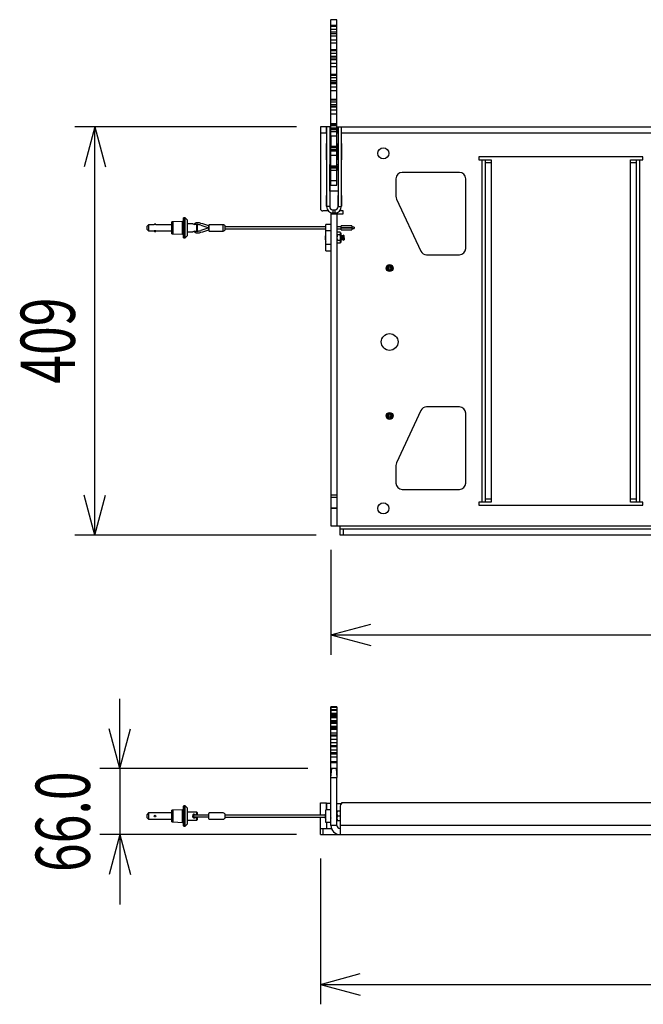
# Model space of a CAD drawing. Units: millimetres. Extents: x -1800 to 1800, y -2684 to 2667.
# Drawn here: x -1075 to -451, y -1170 to -184 of the extents above; entities that cross this region are included whole.
import ezdxf
from ezdxf.enums import TextEntityAlignment as Align

# ---------------------------------------------------------------- set-up
doc = ezdxf.new("R2010")
doc.units = ezdxf.units.MM
doc.header["$LTSCALE"] = 101.6
doc.header["$MEASUREMENT"] = 0
doc.layers.add('DATA', color=7, linetype='CONTINUOUS')
doc.layers.add('DIMNSIONS', color=7, linetype='CONTINUOUS')
doc.styles.get("Standard").update_dxf_attribs({"font": 'txt', "bigfont": 'BIGFONT.SHX'})

msp = doc.modelspace()

# ---------------------------------------------------------------- linework, layer by layer
at = {"layer": 'DATA', "color": 7, "linetype": 'Continuous'}
for p, q in [((-763.63, -184.41), (-764.01, -184.41)), ((-764.01, -184.41), (-764.01, -349.22)), ((-764.01, -185.5), (-763.63, -185.5)), ((-763.63, -349.71), (-763.63, -183.91)), ((-757.63, -183.91), (-763.63, -183.91)), ((-757.63, -349.71), (-757.63, -183.91)), ((-764.01, -189.49), (-763.63, -189.49)), ((-764.01, -190.38), (-763.63, -190.38)), ((-764.01, -193.04), (-763.63, -193.04)), ((-764.01, -196.54), (-763.63, -196.54)), ((-763.63, -189.3), (-757.63, -189.3)), ((-757.63, -190.65), (-763.63, -190.65)), ((-763.63, -193.3), (-757.63, -193.3)), ((-763.63, -196.22), (-757.63, -196.22)), ((-764.01, -197.84), (-763.63, -197.84)), ((-764.01, -199.5), (-763.63, -199.5)), ((-764.01, -204.16), (-763.63, -204.16)), ((-757.63, -198.18), (-763.63, -198.18)), ((-763.63, -199.95), (-757.63, -199.95)), ((-763.63, -204.09), (-757.63, -204.09)), ((-764.01, -207.33), (-763.63, -207.33)), ((-764.01, -207.88), (-763.63, -207.88)), ((-764.01, -208.85), (-763.63, -208.85)), ((-764.01, -213.84), (-763.63, -213.84)), ((-764.01, -214.72), (-763.63, -214.72)), ((-757.63, -207.39), (-763.63, -207.39)), ((-763.63, -213.72), (-757.63, -213.72)), ((-757.63, -215.03), (-763.63, -215.03)), ((-764.01, -217.13), (-763.63, -217.13)), ((-764.01, -220.63), (-763.63, -220.63)), ((-764.01, -221.92), (-763.63, -221.92)), ((-764.01, -223.28), (-763.63, -223.28)), ((-763.63, -217.45), (-757.63, -217.45)), ((-763.63, -220.37), (-757.63, -220.37)), ((-757.63, -222.3), (-763.63, -222.3)), ((-763.63, -223.75), (-757.63, -223.75)), ((-764.01, -227.59), (-763.63, -227.59)), ((-764.01, -231.35), (-763.63, -231.35)), ((-764.01, -231.75), (-763.63, -231.75)), ((-764.01, -232.48), (-763.63, -232.48)), ((-763.63, -227.58), (-757.63, -227.58)), ((-757.63, -231.28), (-763.63, -231.28)), ((-764.01, -238.62), (-763.63, -238.62)), ((-764.01, -239.46), (-763.63, -239.46)), ((-764.01, -241.56), (-763.63, -241.56)), ((-764.01, -244.98), (-763.63, -244.98)), ((-764.01, -246.23), (-763.63, -246.23)), ((-763.63, -238.58), (-757.63, -238.58)), ((-757.63, -239.83), (-763.63, -239.83)), ((-763.63, -241.93), (-757.63, -241.93)), ((-763.63, -244.79), (-757.63, -244.79)), ((-764.01, -247.23), (-763.63, -247.23)), ((-764.01, -251.06), (-763.63, -251.06)), ((-764.01, -255.47), (-763.63, -255.47)), ((-764.01, -255.64), (-763.63, -255.64)), ((-764.01, -255.94), (-763.63, -255.94)), ((-757.63, -246.65), (-763.63, -246.65)), ((-763.63, -247.72), (-757.63, -247.72)), ((-763.63, -251.12), (-757.63, -251.12)), ((-757.63, -255.19), (-763.63, -255.19)), ((-764.01, -263.41), (-763.63, -263.41)), ((-764.01, -264.19), (-763.63, -264.19)), ((-764.01, -265.87), (-763.63, -265.87)), ((-763.63, -263.45), (-757.63, -263.45)), ((-757.63, -264.61), (-763.63, -264.61)), ((-764.01, -269.12), (-763.63, -269.12)), ((-764.01, -270.28), (-763.63, -270.28)), ((-764.01, -270.84), (-763.63, -270.84)), ((-764.01, -274.03), (-763.63, -274.03)), ((-763.63, -266.29), (-757.63, -266.29)), ((-763.63, -269), (-757.63, -269)), ((-757.63, -270.74), (-763.63, -270.74)), ((-763.63, -271.34), (-757.63, -271.34)), ((-763.63, -274.17), (-757.63, -274.17)), ((-764.01, -278.97), (-763.63, -278.97)), ((-757.63, -278.56), (-763.63, -278.56)), ((-764.01, -291.13), (-774.17, -291.13)), ((-774.17, -291.13), (-774.17, -372.87)), ((-768.06, -297.13), (-768.06, -291.13)), ((-767.95, -291.18), (-767.95, -371.11)), ((-764.77, -291.18), (-767.95, -291.18)), ((-764.77, -291.18), (-764.77, -371.11)), ((-764.66, -291.13), (-764.66, -297.13)), ((-764.01, -287.59), (-763.63, -287.59)), ((-764.01, -288.26), (-763.63, -288.26)), ((-764.01, -289.4), (-763.63, -289.4)), ((-764.01, -292.34), (-763.63, -292.34)), ((-764.01, -293.36), (-763.63, -293.36)), ((-764.01, -293.5), (-763.63, -293.5)), ((-764.01, -295.73), (-763.63, -295.73)), ((-763.63, -287.72), (-757.63, -287.72)), ((-757.63, -288.72), (-763.63, -288.72)), ((-763.63, -289.87), (-757.63, -289.87)), ((-763.63, -292.32), (-757.63, -292.32)), ((-757.63, -293.85), (-763.63, -293.85)), ((-763.63, -294), (-757.63, -294)), ((-757.63, -291.13), (-42.37, -291.13)), ((-756.48, -297.13), (-756.48, -291.13)), ((-756.36, -291.18), (-753.19, -291.18)), ((-756.36, -291.18), (-756.36, -371.11)), ((-753.19, -291.18), (-753.19, -371.11)), ((-753.07, -297.13), (-753.07, -291.13)), ((-774.17, -297.13), (-767.95, -297.13)), ((-764.77, -297.13), (-764.01, -297.13)), ((-764.01, -300.91), (-763.63, -300.91)), ((-763.63, -295.97), (-757.63, -295.97)), ((-757.63, -300.56), (-763.63, -300.56)), ((-763.63, -300.91), (-763.63, -310.24)), ((-757.63, -297.13), (-756.36, -297.13)), ((-753.19, -297.13), (-46.81, -297.13)), ((-768.06, -307.92), (-767.95, -307.92)), ((-768.06, -324.43), (-768.06, -307.92)), ((-764.77, -307.92), (-764.66, -307.92)), ((-764.66, -307.92), (-764.66, -324.43)), ((-764.01, -310.24), (-763.63, -310.24)), ((-764.01, -310.75), (-763.63, -310.75)), ((-764.01, -311.2), (-763.63, -311.2)), ((-764.01, -313.62), (-763.63, -313.62)), ((-764.01, -314.43), (-763.63, -314.43)), ((-764.01, -315.03), (-763.63, -315.03)), ((-763.63, -310.47), (-757.63, -310.47)), ((-757.63, -311.24), (-763.63, -311.24)), ((-763.63, -311.69), (-757.63, -311.69)), ((-763.63, -313.71), (-757.63, -313.71)), ((-763.63, -314.93), (-757.63, -314.93)), ((-763.63, -315.36), (-757.63, -315.36)), ((-756.48, -307.92), (-756.36, -307.92)), ((-756.48, -324.43), (-756.48, -307.92)), ((-753.19, -307.92), (-753.07, -307.92)), ((-753.07, -307.92), (-753.07, -324.43)), ((-767.95, -324.43), (-768.06, -324.43)), ((-764.66, -324.43), (-764.77, -324.43)), ((-764.01, -320.24), (-763.63, -320.24)), ((-757.63, -319.99), (-763.63, -319.99)), ((-756.36, -324.43), (-756.48, -324.43)), ((-753.07, -324.43), (-753.19, -324.43)), ((-615.37, -321.11), (-615.37, -324.11)), ((-451.33, -321.11), (-615.37, -321.11)), ((-615.37, -324.11), (-603.2, -324.11)), ((-612.37, -324.11), (-612.37, -667.01)), ((-609.2, -324.11), (-609.2, -667.01)), ((-603.2, -324.11), (-603.2, -667.01)), ((-463.5, -324.11), (-451.33, -324.11)), ((-463.5, -667.01), (-463.5, -324.11)), ((-457.5, -667.01), (-457.5, -324.11)), ((-454.33, -667.01), (-454.33, -324.11)), ((-451.33, -324.11), (-451.33, -321.11)), ((-764.76, -328.88), (-764.01, -328.88)), ((-764.76, -355.55), (-764.76, -328.88)), ((-764.01, -329.94), (-763.63, -329.94)), ((-764.01, -330.24), (-763.63, -330.24)), ((-764.01, -331.37), (-763.63, -331.37)), ((-764.01, -331.91), (-763.63, -331.91)), ((-764.01, -335.08), (-763.63, -335.08)), ((-763.63, -330.3), (-757.63, -330.3)), ((-763.63, -330.74), (-757.63, -330.74)), ((-763.63, -331.6), (-757.63, -331.6)), ((-763.63, -332.41), (-757.63, -332.41)), ((-757.63, -334.96), (-763.63, -334.96)), ((-757.63, -328.88), (-756.38, -328.88)), ((-757.63, -330.3), (-757.63, -330.74)), ((-757.63, -330.74), (-757.63, -331.6)), ((-757.63, -331.6), (-757.63, -332.41)), ((-757.63, -332.41), (-757.63, -334.96)), ((-757.63, -344.83), (-757.63, -334.96)), ((-756.38, -328.88), (-756.38, -355.55)), ((-603.2, -327.29), (-609.2, -327.29)), ((-457.5, -327.29), (-463.5, -327.29)), ((-764.01, -344.37), (-763.63, -344.37)), ((-764.01, -344.45), (-763.63, -344.45)), ((-763.63, -344.83), (-757.63, -344.83)), ((-763.63, -344.95), (-757.63, -344.95)), ((-757.63, -344.83), (-757.63, -344.95)), ((-757.63, -349.71), (-757.63, -344.95)), ((-698.45, -343.16), (-698.45, -360.81)), ((-634.95, -336.81), (-692.1, -336.81)), ((-628.6, -413.01), (-628.6, -343.16)), ((-764.01, -348.58), (-763.63, -348.58)), ((-764.01, -349.22), (-763.63, -349.22)), ((-763.63, -349.71), (-757.63, -349.71)), ((-768.06, -370.73), (-768.06, -359.84)), ((-768.06, -359.84), (-767.95, -359.84)), ((-764.77, -359.84), (-764.66, -359.84)), ((-756.38, -355.55), (-764.76, -355.55)), ((-764.66, -359.84), (-764.66, -370.73)), ((-756.48, -359.84), (-756.36, -359.84)), ((-756.48, -370.73), (-756.48, -359.84)), ((-753.19, -359.84), (-753.07, -359.84)), ((-753.07, -359.84), (-753.07, -370.73)), ((-697.86, -363.49), (-673.51, -415.7)), ((-767.95, -370.73), (-768.06, -370.73)), ((-764.77, -371.11), (-767.95, -371.11)), ((-764.66, -370.73), (-764.77, -370.73)), ((-761.6, -374.28), (-761.6, -377.46)), ((-761.6, -374.28), (-759.54, -374.28)), ((-759.54, -374.28), (-759.54, -377.46)), ((-756.36, -370.73), (-756.48, -370.73)), ((-756.36, -371.11), (-753.19, -371.11)), ((-753.07, -370.73), (-753.19, -370.73)), ((-910.8, -382.22), (-911.05, -382.47)), ((-911.05, -402.28), (-911.05, -382.47)), ((-909.61, -382.22), (-910.8, -382.22)), ((-910.8, -382.22), (-910.8, -402.54)), ((-907.57, -384.25), (-909.61, -382.22)), ((-909.61, -402.54), (-909.61, -382.22)), ((-907.57, -384.25), (-907.57, -400.5)), ((-766.27, -375.41), (-771.63, -375.41)), ((-763.57, -378.41), (-751.39, -378.41)), ((-763.57, -378.41), (-763.57, -690.83)), ((-761.6, -377.46), (-759.54, -377.46)), ((-757.57, -378.41), (-757.57, -690.83)), ((-751.39, -375.41), (-754.86, -375.41)), ((-751.39, -378.41), (-751.39, -375.41)), ((-946.16, -389.24), (-947.69, -390.76)), ((-947.69, -393.99), (-947.69, -390.76)), ((-947.69, -393.99), (-946.16, -395.51)), ((-940.55, -389.24), (-946.16, -389.24)), ((-946.16, -389.24), (-946.16, -395.51)), ((-939.67, -389.19), (-940.55, -389.19)), ((-938.8, -389.19), (-939.67, -389.19)), ((-922.8, -389.24), (-938.81, -389.24)), ((-921.61, -386.46), (-922.8, -386.46)), ((-922.8, -398.29), (-922.8, -386.46)), ((-912.25, -385.95), (-921.61, -386.46)), ((-921.61, -398.29), (-921.61, -386.46)), ((-911.05, -385.95), (-912.25, -385.95)), ((-912.25, -398.8), (-912.25, -385.95)), ((-901.93, -388.41), (-907.57, -388.41)), ((-897.82, -396.24), (-897.82, -388.51)), ((-897.57, -388.74), (-897.82, -388.51)), ((-897.57, -388.74), (-897.57, -395.98)), ((-885.92, -395.04), (-885.92, -389.71)), ((-871.44, -389.2), (-885.41, -389.2)), ((-885.41, -395.55), (-885.41, -389.2)), ((-871.44, -395.55), (-871.44, -389.2)), ((-869.41, -393.52), (-869.41, -391.23)), ((-768.65, -391.36), (-869.41, -391.36)), ((-869.41, -393.39), (-768.65, -393.39)), ((-763.57, -389.07), (-768.65, -389.07)), ((-768.65, -415.49), (-768.65, -389.07)), ((-753.41, -391.36), (-757.57, -391.36)), ((-757.57, -393.39), (-753.41, -393.39)), ((-742.64, -390.22), (-753.41, -390.22)), ((-753.41, -394.53), (-753.41, -390.22)), ((-753.41, -392.25), (-742.64, -392.25)), ((-742.64, -392.5), (-753.41, -392.5)), ((-742.64, -390.22), (-742.64, -394.53)), ((-740.39, -391.58), (-742.64, -391.58)), ((-742.64, -393.17), (-740.39, -393.17)), ((-740.39, -391.58), (-740.39, -393.17)), ((-946.16, -395.51), (-940.54, -395.51)), ((-940.55, -395.51), (-940.55, -395.57)), ((-938.8, -395.51), (-922.8, -395.51)), ((-938.8, -395.57), (-938.8, -395.51)), ((-922.8, -398.29), (-921.61, -398.29)), ((-921.61, -398.29), (-912.25, -398.8)), ((-912.25, -398.8), (-911.05, -398.8)), ((-911.05, -402.28), (-910.8, -402.54)), ((-910.8, -402.54), (-909.61, -402.54)), ((-909.61, -402.54), (-907.57, -400.5)), ((-907.57, -396.34), (-901.93, -396.34)), ((-897.82, -396.24), (-897.57, -395.98)), ((-885.41, -395.55), (-871.44, -395.55)), ((-769.32, -401.07), (-769.33, -401.11)), ((-769.33, -401.78), (-769.32, -401.78)), ((-769.32, -402.78), (-769.33, -402.79)), ((-769.33, -403.45), (-769.32, -403.49)), ((-769.09, -400.08), (-769.09, -400.03)), ((-769.09, -402.76), (-769.09, -401.8)), ((-763.57, -395.42), (-768.65, -395.42)), ((-757.22, -396.78), (-757.57, -397.52)), ((-757.22, -396.78), (-757.57, -398.16)), ((-757.57, -404.18), (-757.57, -404.18)), ((-754.27, -396.78), (-757.22, -396.78)), ((-754.27, -399.53), (-757.22, -399.53)), ((-753.93, -397.52), (-754.27, -396.78)), ((-754.27, -399.53), (-753.93, -398.16)), ((-753.93, -398.16), (-753.93, -397.52)), ((-753.93, -402.28), (-753.93, -398.16)), ((-753.93, -406.41), (-753.93, -402.28)), ((-753.41, -394.53), (-742.64, -394.53)), ((-753.2, -406.32), (-753.2, -398.25)), ((-753.11, -400.38), (-753.2, -400.38)), ((-753.11, -400.38), (-752.81, -399.87)), ((-752.81, -404.18), (-753.11, -404.69)), ((-752.71, -399.87), (-752.81, -399.87)), ((-752.81, -404.18), (-752.72, -404.18)), ((-752.41, -404.69), (-752.72, -404.18)), ((-752.71, -399.87), (-752.41, -400.38)), ((-752.61, -402.28), (-752.51, -402.28)), ((-752.32, -400.38), (-752.41, -400.38)), ((-752.32, -400.38), (-752.02, -399.87)), ((-752.02, -404.18), (-752.32, -404.69)), ((-751.92, -399.87), (-752.02, -399.87)), ((-752.02, -404.18), (-751.93, -404.18)), ((-751.62, -404.69), (-751.93, -404.18)), ((-751.92, -399.87), (-751.62, -400.38)), ((-751.82, -402.28), (-751.72, -402.28)), ((-751.52, -400.38), (-751.62, -400.38)), ((-751.52, -400.38), (-751.22, -399.87)), ((-751.22, -404.18), (-751.52, -404.69)), ((-751.12, -399.87), (-751.22, -399.87)), ((-751.22, -404.18), (-751.13, -404.18)), ((-750.83, -404.69), (-751.13, -404.18)), ((-751.12, -399.87), (-750.82, -400.38)), ((-751.03, -402.28), (-750.93, -402.28)), ((-750.73, -400.38), (-750.82, -400.38)), ((-750.73, -400.38), (-750.51, -400.05)), ((-750.43, -404.18), (-750.73, -404.69)), ((-750.18, -400.38), (-750.51, -400.05)), ((-750.43, -404.18), (-750.34, -404.18)), ((-750.26, -404.26), (-750.34, -404.18)), ((-750.26, -404.26), (-750.18, -404.18)), ((-750.18, -404.18), (-750.18, -400.38)), ((-769.09, -404.54), (-769.09, -404.49)), ((-763.57, -409.14), (-768.65, -409.14)), ((-757.22, -405.03), (-757.57, -406.41)), ((-757.57, -407.04), (-757.22, -407.78)), ((-754.27, -405.03), (-757.22, -405.03)), ((-754.27, -407.78), (-757.22, -407.78)), ((-754.27, -407.78), (-753.93, -406.41)), ((-754.27, -407.78), (-753.93, -407.04)), ((-753.93, -407.04), (-753.93, -406.41)), ((-753.2, -404.69), (-753.11, -404.69)), ((-752.41, -404.69), (-752.32, -404.69)), ((-751.62, -404.69), (-751.52, -404.69)), ((-750.83, -404.69), (-750.73, -404.69)), ((-768.65, -415.49), (-763.57, -415.49)), ((-667.76, -419.36), (-634.95, -419.36)), ((-634.95, -571.76), (-667.76, -571.76)), ((-673.51, -575.43), (-697.86, -627.64)), ((-628.6, -647.96), (-628.6, -578.11)), ((-698.45, -630.32), (-698.45, -647.96)), ((-763.57, -659.67), (-757.57, -659.67)), ((-692.1, -654.31), (-634.95, -654.31)), ((-757.57, -662.47), (-763.57, -662.47)), ((-603.2, -667.01), (-615.37, -667.01)), ((-615.37, -667.01), (-615.37, -670.01)), ((-615.37, -670.01), (-451.33, -670.01)), ((-609.2, -663.84), (-603.2, -663.84)), ((-463.5, -663.84), (-457.5, -663.84)), ((-451.33, -667.01), (-463.5, -667.01)), ((-451.33, -670.01), (-451.33, -667.01)), ((-763.57, -672.67), (-757.57, -672.67)), ((-763.57, -673.05), (-757.57, -673.05)), ((-763.57, -690.83), (-36.43, -690.83)), ((-754.39, -700), (-754.39, -690.83)), ((-45.61, -694), (-754.39, -694)), ((-45.61, -700), (-754.39, -700)), ((-751.22, -694), (-751.22, -700)), ((-763.63, -872.65), (-764.01, -872.65)), ((-764.01, -872.65), (-764.01, -969)), ((-764.01, -872.98), (-763.63, -872.98)), ((-764.01, -872.98), (-764.01, -875.3)), ((-764.01, -875.3), (-763.63, -875.3)), ((-763.63, -875.52), (-764.01, -875.52)), ((-764.01, -875.54), (-763.63, -875.54)), ((-764.01, -876), (-763.63, -876)), ((-757.63, -872.15), (-763.63, -872.15)), ((-763.63, -969), (-763.63, -872.15)), ((-763.63, -872.65), (-763.63, -872.15)), ((-757.63, -872.65), (-763.63, -872.65)), ((-763.63, -872.65), (-763.63, -874.97)), ((-763.63, -874.97), (-757.63, -874.97)), ((-763.63, -874.97), (-763.63, -875.02)), ((-757.63, -875.02), (-763.63, -875.02)), ((-763.63, -875.04), (-763.63, -875.02)), ((-763.63, -875.04), (-757.63, -875.04)), ((-763.63, -875.73), (-763.63, -875.04)), ((-757.63, -875.73), (-763.63, -875.73)), ((-763.63, -875.73), (-763.63, -878.37)), ((-757.63, -872.15), (-757.63, -942.11)), ((-764.01, -878.63), (-763.63, -878.63)), ((-763.63, -879.92), (-764.01, -879.92)), ((-764.01, -880.55), (-763.63, -880.55)), ((-763.63, -882.27), (-764.01, -882.27)), ((-764.01, -882.54), (-763.63, -882.54)), ((-764.01, -883.14), (-763.63, -883.14)), ((-764.01, -886.05), (-763.63, -886.05)), ((-763.63, -878.37), (-757.63, -878.37)), ((-757.63, -879.42), (-763.63, -879.42)), ((-757.63, -880.37), (-763.63, -880.37)), ((-757.63, -881.77), (-763.63, -881.77)), ((-763.63, -882.06), (-757.63, -882.06)), ((-757.63, -882.96), (-763.63, -882.96)), ((-763.63, -885.87), (-757.63, -885.87)), ((-757.63, -887.47), (-763.63, -887.47)), ((-763.63, -893.24), (-764.06, -893.24)), ((-764.01, -887.97), (-763.63, -887.97)), ((-764.01, -888.78), (-763.63, -888.78)), ((-764.01, -891.52), (-763.63, -891.52)), ((-764.01, -894.2), (-763.63, -894.2)), ((-764.01, -894.94), (-763.63, -894.94)), ((-757.63, -888.69), (-763.63, -888.69)), ((-763.63, -891.6), (-757.63, -891.6)), ((-757.63, -892.74), (-763.63, -892.74)), ((-763.63, -893.76), (-757.63, -893.76)), ((-757.63, -894.87), (-763.63, -894.87)), ((-764.01, -898.03), (-763.63, -898.03)), ((-764.01, -900.57), (-763.63, -900.57)), ((-764.01, -901.6), (-763.63, -901.6)), ((-764.01, -904.27), (-763.63, -904.27)), ((-763.63, -897.96), (-757.63, -897.96)), ((-763.63, -900.08), (-757.63, -900.08)), ((-757.63, -901.62), (-763.63, -901.62)), ((-763.63, -904.46), (-757.63, -904.46)), ((-763.63, -908.72), (-764.06, -908.72)), ((-764.01, -911.06), (-763.63, -911.06)), ((-764.01, -911.91), (-763.63, -911.91)), ((-764.01, -915.01), (-763.63, -915.01)), ((-757.63, -908.22), (-763.63, -908.22)), ((-763.63, -910.71), (-757.63, -910.71)), ((-757.63, -911.99), (-763.63, -911.99)), ((-763.63, -915.08), (-757.63, -915.08)), ((-764.01, -918.13), (-763.63, -918.13)), ((-764.01, -919.34), (-763.63, -919.34)), ((-764.01, -920.75), (-763.63, -920.75)), ((-764.01, -921.74), (-763.63, -921.74)), ((-764.01, -922.3), (-763.63, -922.3)), ((-763.63, -917.69), (-757.63, -917.69)), ((-757.63, -919.51), (-763.63, -919.51)), ((-763.63, -922.05), (-757.63, -922.05)), ((-763.63, -926.69), (-757.63, -926.69)), ((-763.63, -928.65), (-764.06, -928.65)), ((-764.01, -926.95), (-763.63, -926.95)), ((-764.01, -933.55), (-763.63, -933.55)), ((-764.01, -934.44), (-763.63, -934.44)), ((-757.63, -928.15), (-763.63, -928.15)), ((-763.63, -933.36), (-757.63, -933.36)), ((-763.57, -942.85), (-762.79, -933.96)), ((-758.35, -933.96), (-762.79, -933.96)), ((-758.35, -933.96), (-757.57, -942.85)), ((-764.01, -937.14), (-763.63, -937.14)), ((-764.01, -940.64), (-763.63, -940.64)), ((-764.01, -941.78), (-763.63, -941.78)), ((-764.01, -941.94), (-763.63, -941.94)), ((-764.01, -943.66), (-763.63, -943.66)), ((-764.01, -945.33), (-763.63, -945.33)), ((-763.57, -942.85), (-757.57, -942.85)), ((-763.57, -990.83), (-763.57, -942.85)), ((-757.57, -990.83), (-757.57, -942.85)), ((-764.01, -948.37), (-763.63, -948.37)), ((-764.01, -952), (-763.63, -952)), ((-764.01, -956.78), (-763.63, -956.78)), ((-764.01, -963.94), (-763.63, -963.94)), ((-921.61, -975.58), (-922.8, -975.58)), ((-922.8, -987.41), (-922.8, -975.58)), ((-912.25, -975.07), (-921.61, -975.58)), ((-921.61, -987.41), (-921.61, -975.58)), ((-911.05, -975.07), (-912.25, -975.07)), ((-912.25, -987.92), (-912.25, -975.07)), ((-910.8, -971.34), (-911.05, -971.59)), ((-911.05, -991.4), (-911.05, -971.59)), ((-909.61, -971.34), (-910.8, -971.34)), ((-910.8, -971.34), (-910.8, -991.66)), ((-907.57, -973.37), (-909.61, -971.34)), ((-909.61, -991.66), (-909.61, -971.34)), ((-907.57, -973.37), (-907.57, -989.62)), ((-774.17, -980.48), (-774.17, -968.25)), ((-774.17, -968.25), (-768.06, -968.25)), ((-768.65, -987.85), (-768.65, -975.15)), ((-763.57, -975.15), (-768.65, -975.15)), ((-768.06, -975.15), (-768.06, -968.25)), ((-763.57, -969), (-767.95, -969)), ((-767.95, -969), (-767.95, -975.15)), ((-764.01, -967.27), (-763.63, -967.27)), ((-757.57, -969), (-753.27, -969)), ((-754.39, -971.43), (-754.39, -1000)), ((-46.93, -968.25), (-753.07, -968.25)), ((-753.07, -968.25), (-753.07, -968.85)), ((-946.16, -978.36), (-947.69, -979.88)), ((-947.69, -983.11), (-947.69, -979.88)), ((-947.69, -983.11), (-946.16, -984.63)), ((-922.8, -978.36), (-946.16, -978.36)), ((-946.16, -978.36), (-946.16, -984.63)), ((-946.16, -984.63), (-922.8, -984.63)), ((-897.82, -977.53), (-907.57, -977.53)), ((-907.57, -985.46), (-897.82, -985.46)), ((-900.5, -982.38), (-885.92, -982.38)), ((-885.92, -980.61), (-900.49, -980.61)), ((-897.57, -977.79), (-897.82, -977.53)), ((-897.82, -980.61), (-897.82, -977.53)), ((-897.82, -985.46), (-897.82, -982.38)), ((-897.82, -985.46), (-897.57, -985.2)), ((-897.57, -977.79), (-897.57, -980.6)), ((-897.57, -982.4), (-897.57, -985.2)), ((-885.92, -984.16), (-885.92, -978.83)), ((-871.44, -978.32), (-885.41, -978.32)), ((-885.41, -984.67), (-871.44, -984.67)), ((-769.34, -980.48), (-869.41, -980.48)), ((-869.41, -982.64), (-869.41, -980.48)), ((-869.41, -982.51), (-769.34, -982.51)), ((-774.17, -1000), (-774.17, -982.51)), ((-769.32, -980.29), (-769.33, -980.33)), ((-769.33, -980.99), (-769.32, -981)), ((-769.32, -981.99), (-769.33, -982)), ((-769.33, -982.67), (-769.32, -982.7)), ((-769.32, -981), (-769.09, -981.02)), ((-769.09, -981.97), (-769.32, -981.99)), ((-769.09, -979.29), (-769.09, -979.24)), ((-769.09, -981.97), (-769.09, -981.02)), ((-769.09, -983.75), (-769.09, -983.7)), ((-763.64, -983.38), (-763.57, -983.51)), ((-763.57, -979.18), (-763.62, -979.09)), ((-757.22, -976.73), (-757.57, -979.11)), ((-754.39, -976.73), (-757.57, -976.73)), ((-757.22, -981.5), (-757.57, -983.88)), ((-754.39, -981.5), (-757.22, -981.5)), ((-922.8, -987.41), (-921.61, -987.41)), ((-921.61, -987.41), (-912.25, -987.92)), ((-912.25, -987.92), (-911.05, -987.92)), ((-911.05, -991.4), (-910.8, -991.66)), ((-910.8, -991.66), (-909.61, -991.66)), ((-909.61, -991.66), (-907.57, -989.62)), ((-774.17, -994), (-763, -994)), ((-771.63, -994), (-771.63, -1000)), ((-763.57, -987.85), (-768.65, -987.85)), ((-767.95, -987.85), (-767.95, -994)), ((-757.57, -990.83), (-763.57, -990.83)), ((-757.22, -986.26), (-757.57, -986.26)), ((-754.39, -986.26), (-757.22, -986.26)), ((-45.61, -990.83), (-754.39, -990.83)), ((-774.17, -1000), (-25.83, -1000))]:
    msp.add_line(p, q, dxfattribs=at)
at = {"layer": 'DATA', "color": 3, "linetype": 'Continuous', "flags": 128}
for points in [[(-939.67, -395.39), (-939.69, -395.39), (-939.7, -395.39), (-939.71, -395.39), (-939.72, -395.39), (-939.73, -395.39), (-939.74, -395.39), (-939.75, -395.39), (-939.76, -395.39), (-939.77, -395.39), (-939.78, -395.39), (-939.79, -395.39), (-939.8, -395.39), (-939.81, -395.39), (-939.82, -395.39), (-939.83, -395.39), (-939.84, -395.4), (-939.85, -395.4), (-939.86, -395.4), (-939.87, -395.4), (-939.88, -395.4), (-939.89, -395.4), (-939.9, -395.4), (-939.91, -395.4), (-939.92, -395.4), (-939.93, -395.4), (-939.94, -395.4), (-939.95, -395.4), (-939.96, -395.4), (-939.97, -395.41), (-939.98, -395.41), (-939.99, -395.41), (-940, -395.41), (-940.01, -395.41), (-940.02, -395.41), (-940.03, -395.41), (-940.04, -395.41), (-940.05, -395.41), (-940.05, -395.42), (-940.06, -395.42), (-940.07, -395.42), (-940.08, -395.42), (-940.09, -395.42), (-940.1, -395.42), (-940.11, -395.42), (-940.12, -395.42), (-940.13, -395.43), (-940.14, -395.43), (-940.14, -395.43), (-940.15, -395.43), (-940.16, -395.43), (-940.17, -395.43), (-940.18, -395.43), (-940.19, -395.44), (-940.2, -395.44), (-940.2, -395.44), (-940.21, -395.44), (-940.22, -395.44), (-940.23, -395.44), (-940.24, -395.44), (-940.25, -395.45), (-940.25, -395.45), (-940.26, -395.45), (-940.27, -395.45), (-940.28, -395.45), (-940.29, -395.45), (-940.29, -395.46), (-940.3, -395.46), (-940.31, -395.46), (-940.32, -395.46), (-940.32, -395.46), (-940.33, -395.46), (-940.34, -395.47), (-940.35, -395.47), (-940.35, -395.47), (-940.36, -395.47), (-940.37, -395.47), (-940.37, -395.47), (-940.38, -395.47), (-940.39, -395.48), (-940.39, -395.48), (-940.4, -395.48), (-940.4, -395.48), (-940.41, -395.48), (-940.42, -395.48), (-940.42, -395.48), (-940.43, -395.48), (-940.43, -395.49), (-940.44, -395.49), (-940.44, -395.49), (-940.45, -395.49), (-940.45, -395.49), (-940.46, -395.49), (-940.46, -395.49), (-940.47, -395.49), (-940.47, -395.49), (-940.47, -395.49), (-940.48, -395.5), (-940.48, -395.5), (-940.49, -395.5), (-940.49, -395.5), (-940.49, -395.5), (-940.5, -395.5), (-940.5, -395.5), (-940.5, -395.5), (-940.51, -395.5), (-940.51, -395.5), (-940.51, -395.5), (-940.51, -395.5), (-940.52, -395.5), (-940.52, -395.5), (-940.52, -395.51), (-940.52, -395.51), (-940.53, -395.51), (-940.53, -395.51), (-940.53, -395.51), (-940.53, -395.51), (-940.53, -395.51), (-940.53, -395.51), (-940.53, -395.51), (-940.54, -395.51), (-940.54, -395.51), (-940.54, -395.51), (-940.54, -395.51), (-940.54, -395.51), (-940.54, -395.51), (-940.54, -395.51), (-940.54, -395.51), (-940.54, -395.51), (-940.54, -395.51)], [(-938.8, -395.51), (-938.81, -395.51), (-938.81, -395.51), (-938.81, -395.51), (-938.81, -395.51), (-938.81, -395.51), (-938.81, -395.51), (-938.81, -395.51), (-938.81, -395.51), (-938.81, -395.51), (-938.82, -395.51), (-938.82, -395.51), (-938.82, -395.51), (-938.82, -395.51), (-938.82, -395.51), (-938.83, -395.51), (-938.83, -395.51), (-938.83, -395.5), (-938.83, -395.5), (-938.84, -395.5), (-938.84, -395.5), (-938.84, -395.5), (-938.84, -395.5), (-938.85, -395.5), (-938.85, -395.5), (-938.85, -395.5), (-938.86, -395.5), (-938.86, -395.5), (-938.87, -395.5), (-938.87, -395.5), (-938.87, -395.5), (-938.88, -395.49), (-938.88, -395.49), (-938.89, -395.49), (-938.89, -395.49), (-938.89, -395.49), (-938.9, -395.49), (-938.9, -395.49), (-938.91, -395.49), (-938.91, -395.49), (-938.92, -395.49), (-938.92, -395.48), (-938.93, -395.48), (-938.94, -395.48), (-938.94, -395.48), (-938.95, -395.48), (-938.95, -395.48), (-938.96, -395.48), (-938.96, -395.48), (-938.97, -395.47), (-938.98, -395.47), (-938.98, -395.47), (-938.99, -395.47), (-939, -395.47), (-939, -395.47), (-939.01, -395.47), (-939.02, -395.46), (-939.02, -395.46), (-939.03, -395.46), (-939.04, -395.46), (-939.05, -395.46), (-939.05, -395.46), (-939.06, -395.45), (-939.07, -395.45), (-939.08, -395.45), (-939.08, -395.45), (-939.09, -395.45), (-939.1, -395.45), (-939.11, -395.44), (-939.12, -395.44), (-939.12, -395.44), (-939.13, -395.44), (-939.14, -395.44), (-939.15, -395.44), (-939.16, -395.44), (-939.17, -395.43), (-939.17, -395.43), (-939.18, -395.43), (-939.19, -395.43), (-939.2, -395.43), (-939.21, -395.43), (-939.22, -395.43), (-939.23, -395.42), (-939.23, -395.42), (-939.24, -395.42), (-939.25, -395.42), (-939.26, -395.42), (-939.27, -395.42), (-939.28, -395.42), (-939.29, -395.42), (-939.3, -395.41), (-939.31, -395.41), (-939.32, -395.41), (-939.32, -395.41), (-939.33, -395.41), (-939.34, -395.41), (-939.35, -395.41), (-939.36, -395.41), (-939.37, -395.41), (-939.38, -395.4), (-939.39, -395.4), (-939.4, -395.4), (-939.41, -395.4), (-939.42, -395.4), (-939.43, -395.4), (-939.44, -395.4), (-939.45, -395.4), (-939.46, -395.4), (-939.47, -395.4), (-939.48, -395.4), (-939.49, -395.4), (-939.5, -395.4), (-939.51, -395.39), (-939.52, -395.39), (-939.53, -395.39), (-939.54, -395.39), (-939.55, -395.39), (-939.56, -395.39), (-939.57, -395.39), (-939.58, -395.39), (-939.59, -395.39), (-939.6, -395.39), (-939.61, -395.39), (-939.62, -395.39), (-939.63, -395.39), (-939.64, -395.39), (-939.65, -395.39), (-939.66, -395.39), (-939.67, -395.39), (-939.67, -395.39)], [(-769.37, -401.54), (-769.37, -401.54), (-769.37, -401.54), (-769.37, -401.54), (-769.37, -401.54), (-769.37, -401.54), (-769.37, -401.54), (-769.37, -401.54), (-769.37, -401.54), (-769.37, -401.54), (-769.37, -401.54), (-769.37, -401.55), (-769.37, -401.55), (-769.37, -401.55), (-769.37, -401.55), (-769.37, -401.55), (-769.37, -401.55), (-769.37, -401.55), (-769.37, -401.55), (-769.37, -401.55), (-769.37, -401.55), (-769.37, -401.55), (-769.37, -401.55), (-769.37, -401.55), (-769.37, -401.55), (-769.37, -401.55), (-769.37, -401.55), (-769.37, -401.55), (-769.37, -401.55), (-769.37, -401.55), (-769.37, -401.56), (-769.37, -401.56), (-769.37, -401.56), (-769.37, -401.56), (-769.37, -401.56), (-769.37, -401.56), (-769.37, -401.56), (-769.37, -401.56), (-769.37, -401.56), (-769.37, -401.56), (-769.37, -401.56), (-769.37, -401.56), (-769.37, -401.56), (-769.37, -401.56), (-769.37, -401.56), (-769.37, -401.56), (-769.37, -401.56), (-769.37, -401.56), (-769.37, -401.56), (-769.37, -401.56), (-769.37, -401.56), (-769.37, -401.57), (-769.37, -401.57), (-769.37, -401.57), (-769.37, -401.57), (-769.37, -401.57), (-769.37, -401.57), (-769.37, -401.57), (-769.37, -401.57), (-769.37, -401.57), (-769.37, -401.57), (-769.37, -401.57), (-769.37, -401.57), (-769.37, -401.57), (-769.37, -401.57), (-769.37, -401.57), (-769.37, -401.57), (-769.37, -401.57), (-769.37, -401.57), (-769.37, -401.57), (-769.37, -401.57), (-769.37, -401.57), (-769.37, -401.57), (-769.37, -401.58), (-769.37, -401.58), (-769.37, -401.58), (-769.37, -401.58), (-769.37, -401.58), (-769.37, -401.58), (-769.37, -401.58), (-769.37, -401.58), (-769.37, -401.58), (-769.37, -401.58), (-769.37, -401.58), (-769.37, -401.58), (-769.37, -401.58), (-769.37, -401.58), (-769.37, -401.58), (-769.37, -401.58), (-769.37, -401.58), (-769.37, -401.58), (-769.37, -401.58), (-769.37, -401.58), (-769.37, -401.58), (-769.37, -401.58), (-769.37, -401.58), (-769.37, -401.58), (-769.37, -401.58), (-769.37, -401.59), (-769.37, -401.59), (-769.37, -401.59), (-769.37, -401.59), (-769.37, -401.59), (-769.37, -401.59), (-769.37, -401.59), (-769.37, -401.59), (-769.37, -401.59), (-769.37, -401.59), (-769.37, -401.59), (-769.37, -401.59), (-769.37, -401.59), (-769.37, -401.59), (-769.37, -401.59), (-769.37, -401.59), (-769.37, -401.59), (-769.37, -401.59), (-769.37, -401.59), (-769.37, -401.59), (-769.37, -401.59), (-769.37, -401.59), (-769.37, -401.59), (-769.37, -401.59), (-769.37, -401.59), (-769.37, -401.59), (-769.37, -401.59), (-769.37, -401.59), (-769.37, -401.59), (-769.37, -401.59), (-769.37, -401.59), (-769.37, -401.59)], [(-769.37, -402.97), (-769.37, -402.97), (-769.37, -402.97), (-769.37, -402.97), (-769.37, -402.97), (-769.37, -402.97), (-769.37, -402.97), (-769.37, -402.97), (-769.37, -402.97), (-769.37, -402.97), (-769.37, -402.97), (-769.37, -402.97), (-769.37, -402.97), (-769.37, -402.97), (-769.37, -402.97), (-769.37, -402.97), (-769.37, -402.97), (-769.37, -402.97), (-769.37, -402.97), (-769.37, -402.97), (-769.37, -402.98), (-769.37, -402.98), (-769.37, -402.98), (-769.37, -402.98), (-769.37, -402.98), (-769.37, -402.98), (-769.37, -402.98), (-769.37, -402.98), (-769.37, -402.98), (-769.37, -402.98), (-769.37, -402.98), (-769.37, -402.98), (-769.37, -402.98), (-769.37, -402.98), (-769.37, -402.98), (-769.37, -402.98), (-769.37, -402.98), (-769.37, -402.98), (-769.37, -402.98), (-769.37, -402.98), (-769.37, -402.98), (-769.37, -402.98), (-769.37, -402.98), (-769.37, -402.98), (-769.37, -402.98), (-769.37, -402.98), (-769.37, -402.98), (-769.37, -402.99), (-769.37, -402.99), (-769.37, -402.99), (-769.37, -402.99), (-769.37, -402.99), (-769.37, -402.99), (-769.37, -402.99), (-769.37, -402.99), (-769.37, -402.99), (-769.37, -402.99), (-769.37, -402.99), (-769.37, -402.99), (-769.37, -402.99), (-769.37, -402.99), (-769.37, -402.99), (-769.37, -402.99), (-769.37, -402.99), (-769.37, -402.99), (-769.37, -402.99), (-769.37, -402.99), (-769.37, -402.99), (-769.37, -402.99), (-769.37, -402.99), (-769.37, -402.99), (-769.37, -403), (-769.37, -403), (-769.37, -403), (-769.37, -403), (-769.37, -403), (-769.37, -403), (-769.37, -403), (-769.37, -403), (-769.37, -403), (-769.37, -403), (-769.37, -403), (-769.37, -403), (-769.37, -403), (-769.37, -403), (-769.37, -403), (-769.37, -403), (-769.37, -403), (-769.37, -403), (-769.37, -403), (-769.37, -403), (-769.37, -403), (-769.37, -403), (-769.37, -403.01), (-769.37, -403.01), (-769.37, -403.01), (-769.37, -403.01), (-769.37, -403.01), (-769.37, -403.01), (-769.37, -403.01), (-769.37, -403.01), (-769.37, -403.01), (-769.37, -403.01), (-769.37, -403.01), (-769.37, -403.01), (-769.37, -403.01), (-769.37, -403.01), (-769.37, -403.01), (-769.37, -403.01), (-769.37, -403.01), (-769.37, -403.01), (-769.37, -403.01), (-769.37, -403.01), (-769.37, -403.02), (-769.37, -403.02), (-769.37, -403.02), (-769.37, -403.02), (-769.37, -403.02), (-769.37, -403.02), (-769.37, -403.02), (-769.37, -403.02), (-769.37, -403.02), (-769.37, -403.02), (-769.37, -403.02), (-769.37, -403.02), (-769.37, -403.02), (-769.37, -403.02), (-769.37, -403.02), (-769.37, -403.02), (-769.37, -403.02)]]:
    msp.add_lwpolyline(points, dxfattribs=at)
at = {"layer": 'DATA', "color": 3, "linetype": 'Continuous'}
for points in [[(-769.09, -401.8), (-769.12, -401.8), (-769.16, -401.8), (-769.19, -401.79), (-769.22, -401.79), (-769.25, -401.79), (-769.27, -401.79), (-769.3, -401.79), (-769.32, -401.78)], [(-769.32, -402.78), (-769.3, -402.78), (-769.27, -402.78), (-769.25, -402.77), (-769.22, -402.77), (-769.19, -402.77), (-769.16, -402.77), (-769.12, -402.76), (-769.09, -402.76)]]:
    msp.add_lwpolyline(points, dxfattribs=at)
at = {"layer": 'DATA', "color": 7, "linetype": 'Continuous'}
for centre, radius in [((-711.15, -317.76), 5.56), ((-704.8, -432.62), 3.45), ((-704.8, -432.62), 3.17), ((-704.8, -432.62), 2.25), ((-704.8, -432.62), 1.12), ((-704.8, -506.68), 8.38), ((-704.8, -580.73), 3.45), ((-704.8, -580.73), 3.18), ((-704.8, -580.73), 2.25), ((-704.8, -580.73), 1.12), ((-711.15, -673.36), 5.56), ((-939.67, -981.5), 0.876)]:
    msp.add_circle(centre, radius, dxfattribs=at)
for centre, radius, start, end in [((-692.1, -343.16), 6.35, 90, 180), ((-634.95, -343.16), 6.35, 0, 90), ((-692.1, -360.81), 6.35, 180, 205), ((-771.63, -372.87), 2.54, 180, 270), ((-761.6, -371.11), 6.35, 180, 270), ((-761.6, -371.11), 3.18, 180, 270), ((-759.54, -371.11), 3.17, 270, 0), ((-759.54, -371.11), 6.35, 270, 0), ((-939.67, -389.19), 0.876, 0, 180), ((-899.78, -383.64), 5.24, 245.43353, 291.92666), ((-897.73, -390.7), 3.29, 104.04773, 145.65897), ((-897.03, -392.52), 5.23, 85.24063, 106.60183), ((-897.08, -398.45), 9.34, 69.84892, 92.96616), ((-897.5, -398.67), 11.4, 70.54669, 85.44224), ((-703.08, 191.79), 611.97, 251.83464, 252.61604), ((-703.08, -976.54), 611.97, 107.38396, 108.16536), ((-932.63, -525.84), 143.31, 70.97536, 74.23955), ((-932.63, -258.91), 143.31, 285.76045, 289.02464), ((-885.41, -389.71), 0.508, 90, 180), ((-871.44, -391.23), 2.03, 0, 90), ((-871.44, -393.52), 2.03, 270, 0), ((-939.67, -395.57), 0.876, 180, 270), ((-939.67, -395.57), 0.876, 270, 0), ((-899.78, -401.1), 5.24, 68.07334, 114.56647), ((-897.73, -394.05), 3.29, 214.34103, 255.95227), ((-897.03, -392.23), 5.23, 253.39817, 274.75937), ((-897.08, -386.3), 9.34, 267.03384, 290.15108), ((-897.5, -386.07), 11.4, 274.55776, 289.45331), ((-885.41, -395.04), 0.508, 180, 270), ((-763, -401.93), 6.38, 172.63639, 176.49801), ((-768.14, -401.41), 1.24, 188.37973, 196.9512), ((-768.14, -403.15), 1.24, 163.0488, 171.62027), ((-763, -402.63), 6.38, 183.50199, 187.36361), ((-761.91, -402.28), 7.51, 162.94138, 170.74123), ((-761.91, -402.28), 7.51, 189.2586, 197.05859), ((-761.95, -402.28), 7.49, 153.47334, 162.47346), ((-753.24, -397.81), 4.34, 184.6389, 203.42234), ((-746.39, -402.28), 11.17, 165.75581, 194.24419), ((-758.24, -398.5), 4.32, 4.59011, 23.47127), ((-765.1, -402.28), 11.17, 345.75581, 14.24419), ((-753.93, -398.25), 0.728, 0, 90), ((-765.46, -402.65), 12.47, 0.95689, 10.4793), ((-768.24, -402.87), 15.34, 2.33414, 9.33858), ((-743, -402.26), 10, 181.05772, 191.071), ((-741.73, -402.07), 11.19, 180.89513, 190.84601), ((-777.08, -403.08), 24.49, 1.86701, 7.53485), ((-775.75, -402.98), 23.24, 1.71627, 7.687), ((-731.28, -401.74), 21.34, 181.44921, 187.95406), ((-732.16, -401.82), 20.36, 181.29139, 188.11047), ((-761.18, -402.27), 8.97, 359.92926, 12.17198), ((-761.08, -402.27), 8.97, 359.92926, 12.17198), ((-744.57, -402.47), 7.64, 178.65105, 192.95901), ((-744.15, -402.45), 7.97, 178.79711, 192.51474), ((-776.29, -403.08), 24.49, 1.86701, 7.53485), ((-774.95, -402.98), 23.24, 1.71627, 7.687), ((-730.49, -401.74), 21.34, 181.44921, 187.95406), ((-731.37, -401.82), 20.36, 181.29139, 188.11047), ((-760.38, -402.27), 8.97, 359.92926, 12.17198), ((-760.29, -402.27), 8.97, 359.92926, 12.17198), ((-743.78, -402.47), 7.64, 178.65105, 192.95901), ((-743.36, -402.45), 7.97, 178.79711, 192.51474), ((-775.5, -403.08), 24.49, 1.86701, 7.53485), ((-774.16, -402.98), 23.24, 1.71627, 7.687), ((-729.69, -401.74), 21.34, 181.44921, 187.95406), ((-730.58, -401.82), 20.36, 181.29139, 188.11047), ((-759.59, -402.27), 8.97, 359.92926, 12.17198), ((-759.49, -402.27), 8.97, 359.92926, 12.17198), ((-742.98, -402.47), 7.64, 178.65105, 192.95901), ((-742.56, -402.45), 7.97, 178.79711, 192.51474), ((-800.21, -403.64), 49.83, 1.56443, 4.13024), ((-733.88, -402.11), 16.53, 180.60983, 187.4878), ((-761.95, -402.28), 7.49, 197.52654, 206.52666), ((-753.32, -406.08), 4.26, 184.45019, 203.61119), ((-758.17, -406.74), 4.26, 4.44675, 23.61449), ((-753.93, -406.32), 0.728, 270, 0), ((-634.95, -413.01), 6.35, 270, 0), ((-667.76, -413.01), 6.35, 205, 270), ((-667.76, -578.11), 6.35, 90, 155), ((-634.95, -578.11), 6.35, 0, 90), ((-692.1, -630.32), 6.35, 155, 180), ((-692.1, -647.96), 6.35, 180, 270), ((-634.95, -647.96), 6.35, 270, 0), ((-751.22, -971.43), 3.18, 90, 180), ((-900.31, -981.5), 1.87, 28.49482, 331.57707), ((-900.31, -981.5), 0.908, 101.29188, 258.06275), ((-885.41, -978.83), 0.508, 90, 180), ((-885.41, -984.16), 0.508, 180, 270), ((-871.44, -980.35), 2.03, 0, 90), ((-871.44, -982.64), 2.03, 270, 0), ((-763, -981.14), 6.38, 172.63654, 176.49781), ((-768.98, -980.78), 0.388, 175.95659, 184.04341), ((-768.14, -980.63), 1.24, 188.37859, 196.95159), ((-768.14, -982.36), 1.24, 163.04825, 171.62157), ((-768.97, -982.21), 0.394, 176.01785, 183.98215), ((-763, -981.85), 6.38, 183.50207, 187.36358), ((-761.91, -981.5), 7.51, 162.94126, 170.7414), ((-761.91, -981.5), 7.51, 189.2586, 197.05874), ((-761.95, -981.5), 7.49, 153.47334, 162.47346), ((-761.95, -981.5), 7.49, 197.52654, 206.52666), ((-745.6, -978.6), 11.98, 182.44583, 193.97386), ((-745.6, -983.37), 11.98, 182.44584, 193.97387), ((-754.39, -990.83), 9.17, 180, 270), ((-754.39, -990.83), 3.18, 180, 270)]:
    msp.add_arc(centre, radius, start, end, dxfattribs=at)
at = {"layer": 'DIMNSIONS', "color": 7, "linetype": 'Continuous'}
for p, q in [((-798.17, -291.13), (-1020, -291.13)), ((-1000, -291.13), (-1010.72, -331.12)), ((-1000, -700), (-1000, -291.13)), ((-1000, -291.13), (-989.28, -331.12)), ((-1000, -700), (-1010.72, -660)), ((-1000, -700), (-989.28, -660)), ((-778.39, -700), (-1020, -700)), ((-763.57, -714.83), (-763.57, -820)), ((-763.57, -800), (-723.57, -789.28)), ((-763.57, -800), (-36.43, -800)), ((-763.57, -800), (-723.57, -810.72)), ((-975, -934), (-975, -864)), ((-975, -934), (-985.72, -894)), ((-975, -934), (-964.28, -894)), ((-786.79, -934), (-995, -934)), ((-975, -934), (-975, -1000)), ((-798.17, -1000), (-995, -1000)), ((-975, -1000), (-985.72, -1040)), ((-975, -1000), (-975, -1070)), ((-975, -1000), (-964.28, -1040)), ((-774.17, -1024), (-774.17, -1170)), ((-774.17, -1150), (-734.17, -1139.28)), ((-774.17, -1150), (-25.83, -1150)), ((-774.17, -1150), (-734.17, -1160.72))]:
    msp.add_line(p, q, dxfattribs=at)

# ---------------------------------------------------------------- texts
at = {"layer": 'DIMNSIONS', "color": 7, "width": 0.7}
for s, p in [('409', (-1074.17, -548.48)), ('66.0', (-1059.17, -1037.55))]:
    msp.add_text(s, height=54.295, rotation=90, dxfattribs=at).set_placement(p, align=Align.TOP_LEFT)

doc.saveas('drawing.dxf')
